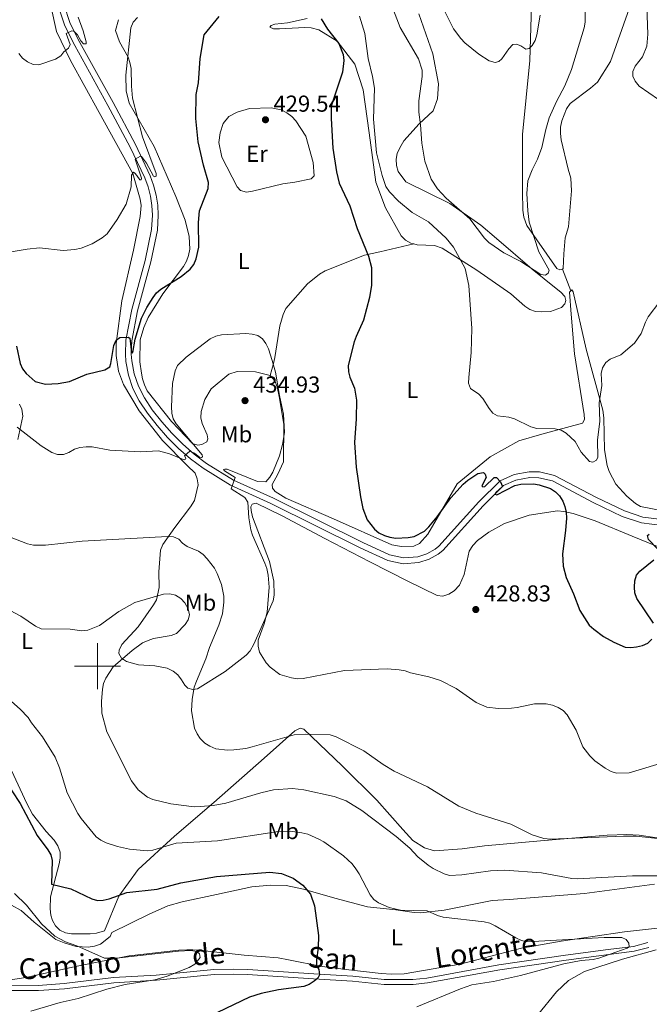
# Model space of a CAD drawing. Units: metres. Extents: x 586473 to 590965, y 707963 to 710990.
# Drawn here: x 588466 to 588739, y 709853 to 710281 of the extents above; entities that cross this region are included whole.
import ezdxf
from ezdxf.enums import TextEntityAlignment as Align

# ---------------------------------------------------------------- set-up
doc = ezdxf.new("R2010")
doc.units = ezdxf.units.M
doc.header["$MEASUREMENT"] = 0
doc.linetypes.add('DGN Style 3', pattern=[67.91834000000001, 48.51310000000001, -19.40524000000001])
for name, color, linetype, lineweight in [('Carátula', 7, 'Continuous', 0), ('Elementos auxiliares', 7, 'Continuous', 0), ('Entidades rústicas y varios', 7, 'Continuous', 0), ('Relieve y altimetría', 7, 'Continuous', 0), ('Textos de rotulación', 7, 'Continuous', 0), ('Viales y ferrocarril', 7, 'Continuous', 0)]:
    doc.layers.add(name, color=color, linetype=linetype, lineweight=lineweight)
doc.styles.add('Style-arial', font='arial.shx', dxfattribs={"bigfont": 'arialbig.shx'})
doc.styles.add('Style-Arial Narrow', font='txt')
doc.styles.add('Style-ariali', font='ariali.shx', dxfattribs={"bigfont": 'arialibig.shx'})

# ---------------------------------------------------------------- blocks, each defined once
blk = doc.blocks.new('5PATER_1')
at = {"layer": 'Relieve y altimetría', "linetype": 'Continuous', "lineweight": 0}
h = blk.add_hatch(color=250, dxfattribs=at)
edge = h.paths.add_edge_path()
edge.add_ellipse((0, 0), major_axis=(-1.095731442945028, -1.110710700472634), ratio=0.9994222409660315, start_angle=0, end_angle=360)

msp = doc.modelspace()

# ---------------------------------------------------------------- linework, layer by layer
at = {"layer": 'Carátula', "color": 7, "linetype": 'Continuous', "lineweight": 0}
for p, q in [((588500, 709990), (588500, 710010)), ((588490, 710000), (588510, 710000))]:
    msp.add_line(p, q, dxfattribs=at)
msp.add_3dface([(586510.5619999999, 707963.453), (590965.1910000001, 708020.5009999999), (590927.158, 710990.2690000001), (586472.53, 710933.2209999999)], dxfattribs=at)
at = {"layer": 'Elementos auxiliares', "color": 250, "linetype": 'Continuous', "lineweight": 0}
msp.add_3dface([(587379.1200000001, 708368.6400000001), (587350.0800000001, 710681.8800000001), (590771.45, 710725.71), (590801.6200000001, 708412.47)], dxfattribs=at)
at = {"layer": 'Entidades rústicas y varios', "color": 92, "linetype": 'Continuous', "lineweight": 0, "extrusion": (-0.01823517503753299, 0.04905386983555537, 0.9986296592058074), "elevation": 24517.33511032271, "flags": 128}
msp.add_lwpolyline([(-799261.5580419111, -459875.4434112995), (-799261.5580419113, -459885.513427238)], dxfattribs=at)
at = {"layer": 'Entidades rústicas y varios', "color": 92, "linetype": 'Continuous', "lineweight": 0}
for points in [[(588479.7890000001, 710286.73, 414.848), (588482.247, 710275.5819999999, 415.21), (588488.362, 710263.04, 416.416), (588500.6969999999, 710240.4280000001, 418.467), (588515.3470000001, 710213.923, 420.276), (588518.5760000001, 710202.869, 420.758), (588518.939, 710200.0959999999, 420.879), (588518.5700000001, 710195.3019999999, 421.12), (588515.6910000001, 710180.73, 422.568), (588510.565, 710158.7010000001, 423.774), (588508.1499999999, 710140.1229999999, 425.463), (588508.0989999999, 710134.871, 425.704), (588509.0800000001, 710128.173, 426.669), (588511.3559999999, 710122.3500000001, 427.634), (588518.067, 710110.8999999999, 428.961), (588525.666, 710101.398, 430.408), (588528.203, 710098.051, 430.649), (588538.916, 710087.22, 430.891), (588542.379, 710083.8910000001, 431.494), (588543.2779999999, 710081.361, 431.735), (588543.638, 710078.743, 432.217), (588542.149, 710071.996, 433.062), (588540.4269999999, 710069.26, 433.303), (588533.5, 710060.321, 434.75), (588528.3200000001, 710052.807, 435.474), (588527.2860000001, 710050.3940000001, 436.56), (588526.622, 710040.9610000001, 438.248), (588526.831, 710034.247, 439.575), (588525.547, 710028.895, 440.781), (588524.3559999999, 710026.632, 441.264), (588517.5930000001, 710017.1570000001, 441.626), (588510.564, 710009.452, 441.384), (588509.3759999999, 710007.0349999999, 441.384), (588509.2520000001, 710005.4880000001, 441.143), (588510.449, 710003.504, 440.661), (588512.6410000001, 710002.003, 440.54), (588517.763, 710000.6370000001, 439.696), (588524.8759999999, 710000.159, 438.248), (588530.2239999999, 709999.1059999999, 437.887), (588532.7960000001, 709997.9210000001, 437.645), (588534.834, 709996.3400000001, 437.283), (588536.4990000001, 709994.1329999999, 436.439), (588537.9340000001, 709991.845, 436.198), (588539.196, 709990.48, 436.077), (588541.369, 709989.905, 435.836), (588543.371, 709990.176, 435.353)], [(588688.287, 710286.94, 410.01), (588687.5989999999, 710262.9920000001, 410.734), (588684.3700000001, 710230.8859999999, 412.784), (588684.3940000001, 710206.101, 414.955), (588684.4739999999, 710198.0730000001, 415.317), (588684.996, 710195.0719999999, 415.196), (588686.304, 710191.3910000001, 415.076), (588699.256, 710172.729, 416.161), (588700.581, 710172.138, 416.282), (588701.811, 710172.3929999999, 416.282)], [(588701.811, 710172.3929999999, 416.282), (588702.0360000001, 710172.7069999999, 416.282), (588702.2960000001, 710179.1200000001, 416.282), (588702.854, 710186.0800000001, 416.644), (588704.307, 710190.7420000001, 417.126), (588705.699, 710206.3659999999, 419.418), (588705.358, 710211.9180000001, 419.418), (588704.2, 710215.8330000001, 419.418), (588701.1699999999, 710228.591, 418.091), (588700.8829999999, 710231.3640000001, 417.247), (588700.908, 710234.067, 417.247), (588701.395, 710236.7790000001, 417.247), (588703.531, 710241.994, 417.247), (588705.1070000001, 710244.342, 417.488), (588713.932, 710251.0009999999, 418.815), (588716.969, 710253.6089999999, 419.056), (588722.584, 710262.598, 419.659), (588730.852, 710285.8470000001, 419.659)], [(588517.331, 710281.693, 422.236), (588515.5179999999, 710279.6499999999, 422.116), (588514.486, 710277.158, 422.116), (588512.263, 710256.6540000001, 420.306), (588512.4739999999, 710249.8630000001, 420.427), (588513.814, 710244.5619999999, 420.548), (588524.5320000001, 710225.625, 422.116), (588534.067, 710204.038, 424.046), (588538.054, 710193.693, 424.649), (588539.814, 710186.6240000001, 424.649), (588539.9990000001, 710181.146, 424.649), (588539.514, 710178.3570000001, 424.649), (588538.5590000001, 710175.8670000001, 424.649), (588537.291, 710173.6030000001, 424.89), (588528.335, 710161.7690000001, 426.337), (588522.0519999999, 710151.453, 426.337), (588520.1300000001, 710147.092, 427.182), (588518.46, 710141.7309999999, 427.544), (588518.416, 710132.156, 427.906), (588519.054, 710127.227, 428.509), (588519.565, 710124.767, 428.509), (588520.389, 710122.158, 428.87), (588521.5970000001, 710119.6329999999, 428.87), (588532.05, 710106.327, 430.439), (588541.271, 710096.7790000001, 431.886), (588543.5260000001, 710095.9739999999, 432.007), (588545.297, 710096.2409999999, 432.61), (588547.5120000001, 710097.443, 432.73), (588547.95, 710098.764, 432.73), (588547.6059999999, 710100.533, 432.73), (588545.425, 710105.432, 432.368), (588544.913, 710107.892, 432.248), (588545.013, 710110.6740000001, 432.368), (588546.5320000001, 710115.8770000001, 432.368), (588549.3770000001, 710120.4110000001, 432.368), (588557.048, 710126.8929999999, 432.489), (588560.6540000001, 710128.0449999999, 432.489), (588568.5349999999, 710127.814, 432.368), (588574.9720000001, 710126.3189999999, 431.404)], [(588637.2010000001, 710183.3999999999, 424.484), (588635.9990000001, 710183.7280000001, 424.649), (588633.5789999999, 710185.0700000001, 424.769), (588631.689, 710186.963, 424.769), (588624.966, 710199.03, 423.201), (588620.733, 710210.1429999999, 422.357), (588617.9180000001, 710231.5519999999, 422.598), (588615.31, 710250.3400000001, 424.528), (588611.618, 710261.3859999999, 425.011), (588604.0090000001, 710271.429, 426.579), (588596.038, 710276.291, 428.75), (588592.7779999999, 710277.1529999999, 428.991), (588589.9169999999, 710277.328, 429.112), (588578.9639999999, 710276.804, 429.232), (588576.4169999999, 710276.754, 428.75), (588574.7790000001, 710277.571, 428.388), (588575.3829999999, 710278.2779999999, 428.388), (588576.9950000001, 710278.773, 428.267), (588582.3870000001, 710279.4199999999, 427.785), (588590.9979999999, 710281.287, 427.302)], [(588637.2010000001, 710183.3999999999, 424.484), (588638.638, 710183.0079999999, 424.287), (588646.287, 710182.7720000001, 422.598), (588649.476, 710181.5989999999, 422.116), (588664.6440000001, 710171.9369999999, 420.91), (588679.361, 710161.726, 419.945), (588685.413, 710156.2849999999, 419.703), (588687.6030000001, 710154.861, 419.342), (588690.0120000001, 710154.0590000001, 419.1), (588692.717, 710153.9580000001, 418.497), (588696.497, 710154.1100000001, 418.377), (588701.25, 710155.824, 417.773), (588702.686, 710157.3970000001, 417.412), (588703.1980000001, 710158.8740000001, 416.929), (588702.7790000001, 710160.564, 416.929), (588700.967, 710162.382, 416.809), (588698.9269999999, 710164.04, 416.929), (588688.571, 710172.4070000001, 416.205), (588673.0970000001, 710185.77, 415.12), (588666.267, 710191.503, 415.24), (588652.801, 710200.967, 415.844), (588633.7779999999, 710210.3219999999, 418.497), (588630.4469999999, 710214.8119999999, 418.738), (588629.7760000001, 710217.5009999999, 418.618), (588629.646, 710220.2010000001, 418.618), (588630.06, 710222.6799999999, 418.497), (588631.1710000001, 710225.095, 418.377), (588632.9639999999, 710228.142, 418.015), (588639.6140000001, 710235.53, 416.205), (588645.679, 710241.209, 414.517), (588647.585, 710246.342, 413.914), (588647.9210000001, 710252.834, 413.672), (588645.425, 710265.9110000001, 412.828), (588639.446, 710283.321, 412.828)], [(588567.2609999999, 710206.27, 427.982), (588564.645, 710205.8319999999, 427.5), (588562.081, 710206.631, 427.138), (588560.6610000001, 710208.148, 427.017), (588554, 710220.9880000001, 426.414), (588552.717, 710227.371, 426.535), (588553.2520000001, 710231.551, 427.379), (588554.4820000001, 710235.7450000001, 427.862), (588557.0490000001, 710238.729, 428.826), (588560.642, 710240.5760000001, 429.188), (588565.9369999999, 710242.2239999999, 429.188), (588575.351, 710242.486, 429.55), (588579.693, 710241.568, 429.43), (588582.112, 710240.3030000001, 429.309), (588584.3060000001, 710238.6470000001, 429.068), (588586.04, 710236.828, 428.947), (588590.4169999999, 710230.1969999999, 428.223), (588593.578, 710218.6780000001, 428.223), (588594, 710212.895, 428.585), (588592.713, 710211.6340000001, 429.068), (588585.5590000001, 710210.2579999999, 429.55), (588580.479, 710209.4639999999, 429.55), (588567.2609999999, 710206.27, 427.982)], [(588574.9720000001, 710126.3189999999, 431.445), (588576.3770000001, 710131.4340000001, 431.083), (588576.943, 710134.0700000001, 430.48), (588579.142, 710147.8570000001, 429.756), (588580.513, 710152.7479999999, 429.394), (588581.6969999999, 710155.3970000001, 429.032), (588591.138, 710166.0830000001, 428.912), (588596.3829999999, 710170.2779999999, 428.67), (588598.7479999999, 710171.7139999999, 428.429), (588615.9110000001, 710178.46, 426.379), (588622.4439999999, 710179.9780000001, 426.017), (588637.2010000001, 710183.3999999999, 424.484)], [(588574.9720000001, 710126.3189999999, 431.404), (588576.9510000001, 710123.8870000001, 430.921), (588577.9269999999, 710121.358, 430.8), (588579.027, 710116.4380000001, 430.8), (588580.797, 710104.969, 430.8), (588580.652, 710088.7509999999, 430.077), (588578.287, 710083.3770000001, 430.077), (588575.7490000001, 710078.926, 430.077), (588575.936, 710077.3090000001, 430.077), (588577.044, 710075.9410000001, 430.077), (588581.7339999999, 710073.0220000001, 429.835), (588602.449, 710064.0090000001, 427.906), (588627.686, 710052.7690000001, 426.096), (588631.9480000001, 710052.003, 425.855), (588637.273, 710052.108, 425.493), (588639.7220000001, 710053.237, 425.252), (588643.27, 710057.3219999999, 424.769), (588656.119, 710079.271, 424.287), (588670.3289999999, 710090.8999999999, 422.478), (588682.7760000001, 710097.939, 421.995), (588692.834, 710100.8389999999, 421.392), (588710.4240000001, 710105.5090000001, 419.342), (588711.2409999999, 710107.146, 419.221), (588711.1200000001, 710109.3829999999, 419.1), (588706.973, 710135.7080000001, 418.135), (588705.5560000001, 710152.821, 417.653), (588704.8260000001, 710162.4580000001, 416.809), (588705.315, 710162.967, 416.809)], [(588746.693, 710067.23, 425.131), (588735.533, 710069.327, 424.89), (588733.422, 710070.675, 424.287), (588729.652, 710073.9210000001, 423.563), (588724.9199999999, 710079.0009999999, 422.96), (588722.0320000001, 710084.504, 422.357), (588721.1300000001, 710087.189, 422.116), (588719.993, 710093.9610000001, 421.513), (588719.7180000001, 710107.9310000001, 420.91), (588719.192, 710111.163, 420.91), (588711.952, 710137.736, 418.497), (588706.4439999999, 710162.6440000001, 416.809), (588705.7339999999, 710163.402, 416.809), (588705.315, 710162.967, 416.809)], [(588465.467, 710098.493, 432.786), (588467.656, 710108.5970000001, 429.626), (588467.2420000001, 710111.591, 429.163), (588466.159, 710113.8670000001, 428.855)], [(588543.371, 709990.176, 435.353), (588555.345, 709997.747, 433.303), (588564.4709999999, 710004.798, 431.373), (588566.21, 710006.685, 431.132), (588567.851, 710009.6510000001, 431.132), (588576.2849999999, 710028.348, 430.167), (588576.6980000001, 710030.9040000001, 430.046), (588576.5800000001, 710036.9240000001, 430.046), (588574.635, 710045.533, 430.408), (588567.3060000001, 710064.8459999999, 430.287), (588566.7110000001, 710067.6140000001, 430.287), (588566.5249999999, 710069.2320000001, 430.287), (588567.121, 710070.325, 430.287), (588568.8870000001, 710070.8230000001, 430.408), (588580.1910000001, 710065.331, 429.805), (588598.6070000001, 710055.4240000001, 427.875), (588618.186, 710045.308, 427.031), (588634.6410000001, 710036.9839999999, 427.151), (588647.351, 710030.6710000001, 429.443), (588649.902, 710030.4890000001, 429.684), (588652.436, 710031.2339999999, 429.684), (588654.8, 710032.7479999999, 429.684), (588657.068, 710035.186, 429.805), (588659.138, 710039.8589999999, 429.805), (588661.2550000001, 710050.0150000001, 429.443), (588662.906, 710052.4410000001, 429.202), (588664.871, 710054.565, 429.081), (588669.818, 710058.2139999999, 428.961), (588676.6159999999, 710061.976, 428.84), (588687.2779999999, 710065.5830000001, 427.996), (588699.5930000001, 710067.524, 426.307), (588702.3019999999, 710067.1910000001, 425.825), (588706.335, 710066.2660000001, 425.583), (588715.97, 710063.213, 424.86), (588731.9310000001, 710056.423, 425.221), (588749.9880000001, 710049.1340000001, 427.031)], [(588742.6880000001, 709925.53, 435.836), (588734.9439999999, 709926.6910000001, 435.836), (588729.611, 709926.9720000001, 435.836), (588721.1240000001, 709926.6510000001, 435.715), (588692.142, 709924.1510000001, 436.801), (588667.939, 709922.054, 438.369), (588658.158, 709920.78, 438.61), (588646.209, 709919.851, 439.334), (588641.9369999999, 709921.156, 439.455), (588636.7790000001, 709924.298, 439.455), (588632.4380000001, 709929.077, 439.455), (588621.2220000001, 709941.905, 438.61), (588606.264, 709956.5900000001, 438.007), (588589.578, 709972.7080000001, 435.595), (588587.872, 709973.061, 435.474), (588585.578, 709971.935, 435.233), (588572.2990000001, 709960.092, 436.801), (588550.44, 709940.8999999999, 440.42), (588533.3559999999, 709926.203, 443.556), (588517.6570000001, 709911.7650000001, 447.174), (588509.237, 709900.172, 449.828), (588503.048, 709885.0719999999, 454.17), (588499.5630000001, 709884.108, 453.908), (588496.872, 709883.8589999999, 453.908), (588488.7749999999, 709883.8049999999, 453.831)], [(588488.7749999999, 709883.8049999999, 453.831), (588486.1370000001, 709884.2520000001, 453.831), (588483.7050000001, 709885.3999999999, 453.831), (588481.788, 709887.2609999999, 453.754), (588480.4739999999, 709889.5290000001, 453.445), (588479.771, 709891.9720000001, 453.291), (588479.442, 709894.737, 452.983), (588479.568, 709899.9099999999, 452.135), (588483.385, 709914.1599999999, 450.208), (588483.834, 709916.7209999999, 449.976), (588483.8189999999, 709919.3430000001, 449.591), (588482.8740000001, 709922.0860000001, 449.591), (588481.2490000001, 709924.4199999999, 449.591), (588477.798, 709928.2320000001, 450.131), (588471.7450000001, 709935.8090000001, 450.131), (588469.345, 709940.4299999999, 450.054), (588455.915, 709969.112, 448.897)], [(588741.652, 709905.3130000001, 442.262), (588711.2309999999, 709901.395, 442.986), (588678.6229999999, 709898.746, 444.554), (588671.2960000001, 709898.2930000001, 444.675), (588650.3770000001, 709894.0989999999, 445.278), (588640.2080000001, 709892.973, 445.399), (588637.426, 709893.0719999999, 445.64), (588629.3729999999, 709894.227, 445.881), (588617.149, 709895.531, 447.449), (588603.023, 709899.2679999999, 449.017), (588589.4340000001, 709903.1699999999, 450.947), (588581.835, 709904.797, 451.309), (588575.037, 709904.9720000001, 451.671), (588567.021, 709904.274, 451.791), (588551.646, 709900.8829999999, 452.998), (588536.73, 709897.656, 453.118), (588530.5090000001, 709895.99, 453.36), (588522.3970000001, 709892.2790000001, 454.807), (588506.229, 709884.341, 455.379)], [(588506.229, 709884.341, 455.379), (588505.5519999999, 709882.7, 455.527), (588501.2720000001, 709879.3859999999, 456.375), (588498.6799999999, 709878.524, 456.529), (588495.997, 709878.0430000001, 456.914), (588490.7420000001, 709878.321, 456.991), (588485.521, 709879.834, 456.991), (588481.9950000001, 709881.406, 456.991), (588472.476, 709888.861, 457.223), (588466.896, 709893.986, 457.762), (588454.2320000001, 709900.9439999999, 459.612)], [(588458.4909999999, 709863.2990000001, 459.535), (588468.9269999999, 709864.824, 458.687), (588491.1980000001, 709869.7749999999, 456.76), (588513.719, 709874.1950000001, 456.375), (588535.287, 709876.781, 455.531), (588538.8360000001, 709876.9280000001, 455.41), (588541.385, 709876.9010000001, 454.686), (588543.936, 709876.719, 454.324), (588563.5900000001, 709874.557, 453.842), (588578.3589999999, 709873.4580000001, 452.515), (588582.855, 709872.5430000001, 452.515), (588597.4280000001, 709869.663, 450.706), (588609.115, 709868.1939999999, 449.5), (588623.0460000001, 709866.538, 448.897), (588627.53, 709866.24, 448.776), (588633.0860000001, 709866.426, 448.655), (588657.325, 709870.6089999999, 447.449), (588683.9809999999, 709877.541, 446.484), (588701.138, 709880.658, 445.76), (588728.6229999999, 709884.673, 444.916), (588745.494, 709886.6259999999, 443.227)], [(588742.436, 709876.8300000001, 444.312), (588727.7679999999, 709872.835, 444.312), (588711.274, 709867.415, 444.071), (588704.3999999999, 709863.574, 443.589), (588699.169, 709858.6840000001, 442.985), (588690.8759999999, 709848.483, 441.297)]]:
    msp.add_polyline3d(points, dxfattribs=at)
at = {"layer": 'Relieve y altimetría', "color": 30, "linetype": 'Continuous', "lineweight": 0, "flags": 128}
for points, elevation in [([(588743.416, 710246.152), (588734.9380000001, 710251.939), (588733.273, 710254.0220000001), (588732.203, 710256.284), (588732.2960000001, 710258.3019999999), (588733.2860000001, 710260.5970000001), (588736.4439999999, 710264.592), (588738.3189999999, 710269.2309999999), (588738.757, 710274.422), (588738.4510000001, 710282.422), (588738.5760000001, 710290.163), (588736.7919999999, 710297.5460000001), (588735.6640000001, 710299.781), (588734.003, 710301.78), (588732.818, 710304.0260000001), (588732.436, 710306.4990000001), (588732.717, 710309.257), (588734.1229999999, 710314.125), (588747.696, 710336.6950000001)], 420), ([(588623.7409999999, 710297.04), (588631.2720000001, 710277.328), (588639.209, 710263.7820000001), (588640.8770000001, 710258.767), (588640.8940000001, 710256.085), (588639.4240000001, 710245.5700000001), (588639.476, 710240.571), (588640.1880000001, 710235.0519999999), (588640.669, 710227.173), (588641.9780000001, 710219.29), (588644.7010000001, 710211.48), (588647.574, 710207.3400000001), (588651.281, 710203.31), (588661.514, 710194.246), (588667.946, 710185.9169999999), (588669.744, 710184.034), (588676.3189999999, 710179.544), (588683.649, 710175.8200000001), (588692.3189999999, 710170.085), (588694.3260000001, 710169.8759999999), (588695.4909999999, 710170.6170000001), (588695.898, 710172.0050000001), (588691.4310000001, 710180.0109999999), (588687.2479999999, 710192.7779999999), (588686.656, 710197.7490000001), (588686.3400000001, 710205.331), (588686.6939999999, 710210.7339999999), (588688.5149999999, 710215.6000000001), (588690.953, 710220.19), (588692.783, 710225.2150000001), (588694.446, 710233.0190000001), (588695.943, 710238.118), (588699.186, 710245.202), (588702.7620000001, 710252.0360000001), (588705.656, 710259.1300000001), (588711.1440000001, 710277.158), (588711.534, 710279.746), (588711.6030000001, 710284.929)], 415), ([(588649.75, 710286.3640000001), (588654.524, 710276.827), (588657.6969999999, 710272.565), (588659.429, 710270.7620000001), (588665.513, 710265.7239999999), (588669.9839999999, 710262.8999999999), (588672.49, 710262.1170000001), (588674.1170000001, 710262.531), (588675.3700000001, 710263.7509999999), (588678.4240000001, 710268.1159999999), (588680.1769999999, 710269.9750000001), (588681.774, 710270.1510000001), (588683.692, 710269.462), (588685.8999999999, 710267.9920000001), (588687.3230000001, 710268.2990000001), (588688.5760000001, 710269.5190000001), (588689.8640000001, 710271.6610000001), (588690.652, 710274.148), (588692.1070000001, 710282.7320000001)], 410), ([(588465.855, 710265.9990000001), (588467.5430000001, 710264.0150000001), (588469.6470000001, 710262.3859999999), (588472.0460000001, 710261.288), (588474.523, 710261.1710000001), (588481.8300000001, 710263.6640000001), (588484.041, 710264.986), (588485.362, 710266.824), (588487.361, 710268.3200000001), (588488.111, 710270.0020000001), (588486.406, 710274.7069999999), (588488.8589999999, 710275.8430000001), (588489.8, 710275.7390000001), (588491.334, 710274.1070000001), (588492.754, 710271.604), (588493.9169999999, 710270.3260000001), (588495.0800000001, 710270.243), (588495.095, 710271.0819999999), (588493.7919999999, 710275.908), (588491.5800000001, 710281.7990000001)], 415), ([(588613.746, 710282.3060000001), (588616.0109999999, 710274.74), (588617.506, 710263.878), (588619.3640000001, 710256.121), (588620.1570000001, 710251.0530000001), (588619.8189999999, 710237.6159999999), (588621.048, 710223.0009999999), (588623.459, 710213.0660000001), (588625.1089999999, 710208.2749999999), (588626.716, 710205.99), (588630.533, 710201.99), (588636.565, 710196.9650000001), (588643.5549999999, 710192.9199999999), (588651.3260000001, 710185.885), (588654.4450000001, 710181.9180000001), (588659.449, 710172.7660000001), (588661.057, 710165.2760000001), (588662.396, 710146.6880000001), (588662.193, 710136.2110000001), (588661.058, 710125.4280000001), (588661.027, 710122.9140000001), (588661.8659999999, 710120.595), (588665.423, 710118.087), (588667.1840000001, 710116.3119999999), (588669.916, 710111.8559999999), (588671.5179999999, 710109.9369999999), (588673.5989999999, 710108.754), (588678.5050000001, 710108.165), (588680.9920000001, 710107.422), (588687.986, 710103.949), (588690.5549999999, 710103.2010000001), (588698.5490000001, 710103.031), (588701.146, 710102.473), (588703.328, 710101.254), (588707.2320000001, 710097.5490000001), (588709.8640000001, 710093.014), (588713.4240000001, 710088.8859999999), (588714.8729999999, 710088.6780000001), (588716.442, 710089.4240000001), (588717.006, 710090.75), (588716.9210000001, 710098.1869999999), (588717.962, 710106.365), (588717.6429999999, 710114.3360000001), (588718.8600000001, 710121.908), (588718.5689999999, 710127.06), (588719.1030000001, 710129.5419999999), (588720.4890000001, 710131.8570000001), (588722.371, 710133.3589999999), (588727.0190000001, 710135.2760000001), (588733.0349999999, 710140.301), (588735.896, 710144.513), (588737.7050000001, 710149.48), (588738.9650000001, 710151.7620000001), (588743.94, 710158.342)], 420), ([(588459.135, 710179.338), (588469.5349999999, 710181.0889999999), (588474.7990000001, 710181.652), (588485.0460000001, 710180.547), (588490.25, 710180.898), (588492.861, 710181.4720000001), (588497.666, 710183.4369999999), (588502.074, 710186.068), (588504.1570000001, 710187.7609999999), (588508.574, 710193.9780000001), (588512.479, 710200.648), (588514.598, 710208.199), (588514.7660000001, 710213.3119999999), (588515.645, 710214.4720000001), (588516.1780000001, 710214.135), (588517.0079999999, 710213.142), (588518.3200000001, 710211.1529999999), (588518.9140000001, 710211.28), (588519.1170000001, 710211.9880000001), (588516.288, 710220.172), (588518.602, 710221.5619999999), (588519.149, 710221.344), (588521.341, 710218.477), (588524.288, 710212.743), (588524.943, 710212.4680000001), (588525.5009999999, 710212.774), (588525.4140000001, 710213.9850000001), (588519.577, 710229.8640000001), (588515.166, 710246.631), (588514.699, 710251.9140000001), (588514.6070000001, 710259.6200000001), (588514.102, 710262.175), (588513.25, 710264.5249999999), (588509.487, 710271.2069999999), (588507.8600000001, 710276.0549999999), (588509.1470000001, 710280.7550000001)], 420), ([(588465.217, 710103.808), (588475.6089999999, 710095.74), (588480.2520000001, 710092.852), (588482.6969999999, 710091.966), (588485.283, 710091.9099999999), (588487.5460000001, 710092.746), (588489.9979999999, 710094.29), (588492.385, 710095.0320000001), (588495.0860000001, 710095.3060000001), (588497.6880000001, 710095.209), (588505.3360000001, 710093.764), (588518.6130000001, 710093.158), (588526.423, 710093.4820000001), (588531.271, 710092.227), (588537.6229999999, 710089.7), (588538.173, 710089.8800000001), (588538.3870000001, 710090.351), (588537.7930000001, 710091.3700000001), (588540.0789999999, 710093.45), (588542.1669999999, 710092.497), (588544.3230000001, 710090.798), (588545.199, 710090.6699999999), (588545.521, 710090.95), (588545.439, 710091.77), (588534.101, 710105.236), (588532.791, 710107.49), (588532.2409999999, 710109.929), (588532.081, 710112.5930000001), (588532.5090000001, 710122.75), (588533.7579999999, 710128.327), (588534.6969999999, 710130.6440000001), (588538.5, 710134.1570000001), (588548.9510000001, 710142.149), (588551.3999999999, 710143.344), (588553.848, 710143.8600000001), (588564.429, 710144.4539999999), (588567.1340000001, 710144.237), (588569.564, 710143.6540000001), (588571.6329999999, 710142.1799999999), (588573.0989999999, 710140.155), (588574.2309999999, 710137.824), (588575.817, 710132.8200000001), (588577.1810000001, 710127.7479999999), (588578.899, 710117.548), (588580.7139999999, 710109.406), (588581.0760000001, 710101.5260000001), (588580.318, 710096.3319999999), (588578.9820000001, 710091.3670000001), (588576.1270000001, 710084.344), (588574.7720000001, 710082.058), (588573.0930000001, 710080.1329999999), (588569.3700000001, 710080.2949999999), (588556.3090000001, 710085.598), (588555.2339999999, 710085.588), (588554.7380000001, 710085.452), (588555.0889999999, 710084.855), (588559.6699999999, 710081.9639999999), (588558.0360000001, 710077.0109999999), (588563.9210000001, 710073.2220000001), (588565.3049999999, 710071.1810000001), (588565.726, 710064.456), (588566.5959999999, 710059.3060000001), (588567.291, 710056.9029999999), (588572.6510000001, 710044.787), (588573.405, 710042.4029999999), (588574.0120000001, 710039.506), (588574.439, 710034.2990000001), (588573.568, 710023.476), (588572.3859999999, 710018.4269999999), (588569.7080000001, 710011.274), (588569.6799999999, 710008.7579999999), (588570.3400000001, 710006.102), (588573.212, 710001.49), (588574.881, 709999.6159999999), (588579.1100000001, 709996.4850000001), (588584.1570000001, 709994.916), (588586.635, 709994.5830000001), (588589.2, 709994.6510000001), (588607.192, 709998.119), (588625.6270000001, 709998.878), (588630.8260000001, 709998.4890000001), (588633.4180000001, 709998.0290000001), (588635.7479999999, 709997.121), (588643.7069999999, 709995.473), (588648.756, 709993.862), (588655.672, 709990.3319999999), (588664.263, 709984.23), (588668.9340000001, 709982.1810000001), (588673.967, 709981.6070000001), (588679.557, 709981.834), (588682.1159999999, 709982.0279999999), (588689.6440000001, 709983.7080000001), (588694.6640000001, 709983.6470000001), (588697.3970000001, 709983.0519999999), (588699.861, 709982.0549999999)], 430), ([(588462.594, 710055.9010000001), (588469.6969999999, 710053.118), (588472.28, 710052.604), (588477.4780000001, 710052.574), (588493.3219999999, 710054.314), (588530.3630000001, 710056.3289999999), (588532.983, 710056.149), (588535.2390000001, 710055.1140000001), (588536.8430000001, 710053.433), (588538.872, 710051.973)], 435), ([(588538.872, 710051.973), (588543.771, 710049.9450000001), (588545.818, 710048.5109999999), (588547.6440000001, 710046.682), (588550.78, 710042.6429999999), (588551.9210000001, 710040.2890000001), (588553.79, 710035.4920000001), (588554.7919999999, 710030.4639999999), (588554.8430000001, 710027.8759999999), (588554.2139999999, 710022.7390000001), (588552.679, 710017.8470000001), (588548.5930000001, 710008.1440000001), (588547.0819999999, 710003.2069999999), (588542.9169999999, 709993.567), (588541.9839999999, 709990.923), (588541.111, 709985.631), (588540.757, 709980.5730000001), (588542.121, 709973.06), (588543.199, 709970.7080000001), (588544.621, 709968.598), (588546.5760000001, 709966.602), (588548.683, 709965.2590000001), (588551.3559999999, 709964.21), (588556.442, 709963.5560000001), (588559.121, 709963.679), (588564.324, 709964.307), (588567.108, 709964.983), (588585.342, 709970.1799999999), (588590.327, 709970.494), (588601.021, 709970.1910000001), (588603.5090000001, 709969.2930000001), (588615.5, 709963.3289999999), (588623.96, 709957.3119999999), (588628.656, 709954.4979999999), (588643.111, 709947.696), (588656.717, 709939.2420000001), (588664.1089999999, 709936.2390000001), (588679.324, 709931.408), (588688.632, 709926.837), (588693.5959999999, 709925.2139999999), (588696.54, 709924.861), (588728.2779999999, 709926.2679999999), (588733.754, 709926.2139999999), (588749.601, 709924.487)], 435), ([(588475.568, 710016.297), (588488.19, 710016.0900000001), (588493.274, 710015.3870000001), (588495.7620000001, 710015.618), (588500.8430000001, 710017.6680000001), (588509.209, 710023.7220000001), (588516.138, 710027.6710000001), (588528.6440000001, 710031.3659999999), (588531.4639999999, 710031.378), (588533.916, 710030.9070000001), (588536.112, 710029.398), (588537.842, 710027.598), (588539.358, 710024.977), (588539.889, 710022.378), (588539.395, 710020.19), (588538.007, 710018.1070000001), (588534.3, 710014.1610000001), (588532.033, 710013.408), (588524.3630000001, 710012.071), (588522.01, 710011.227), (588519.602, 710010.104), (588515.0830000001, 710006.8019999999), (588506.8530000001, 709999.7820000001), (588503.6440000001, 709994.8500000001), (588502.6599999999, 709992.551), (588502.2280000001, 709990.0619999999), (588501.7380000001, 709984.676), (588501.943, 709979.672), (588504.01, 709971.4839999999), (588514.7509999999, 709950.307), (588517.723, 709946.281), (588521.689, 709943.176), (588523.9720000001, 709942.1540000001), (588531.8289999999, 709940.2350000001), (588542.0160000001, 709938.933), (588544.54, 709939.031), (588550.135, 709939.5660000001), (588555.646, 709940.5719999999), (588570.908, 709945.068), (588576.325, 709946.2849999999), (588584.5449999999, 709946.923), (588589.578, 709946.3859999999), (588602.632, 709943.379), (588607.875, 709941.4979999999), (588614.7209999999, 709937.406), (588629.5989999999, 709926.0530000001), (588635.5109999999, 709921.064), (588639.0260000001, 709917.246), (588643.5390000001, 709913.6359999999), (588645.598, 709912.2180000001), (588650.3840000001, 709909.8230000001), (588652.7749999999, 709909.0900000001), (588658.085, 709909.388), (588670.462, 709911.1429999999), (588676.5970000001, 709911.422), (588692.656, 709910.236), (588705.783, 709907.8870000001), (588708.2779999999, 709907.73), (588732.1599999999, 709908.9909999999), (588746.402, 709908.959)], 440), ([(588462.172, 710024.1570000001), (588466.7890000001, 710021.8130000001), (588473.1089999999, 710017.409), (588475.568, 710016.297)], 440), ([(588462.659, 709984.6410000001), (588466.5050000001, 709981.3659999999), (588469.8940000001, 709977.679), (588471.327, 709975.423), (588476.219, 709969.4210000001), (588481.622, 709960.5519999999), (588483.568, 709955.8910000001), (588486.784, 709945.0120000001), (588491.4950000001, 709936.05), (588492.9010000001, 709933.939), (588499.469, 709925.9569999999), (588501.4890000001, 709924.4850000001), (588503.797, 709923.3870000001), (588508.7150000001, 709921.7239999999), (588513.8899999999, 709920.544), (588521.5320000001, 709919.8770000001), (588524.038, 709920.166), (588534.111, 709923.1910000001), (588552.1229999999, 709924.179), (588578.587, 709928.2209999999), (588583.629, 709928.321), (588588.7220000001, 709927.689), (588591.331, 709927.1529999999), (588595.9739999999, 709924.9780000001), (588598.256, 709923.7069999999), (588606.77, 709917.7479999999), (588610.4650000001, 709914.1880000001), (588612.041, 709912.0150000001), (588613.4780000001, 709909.9070000001), (588618.257, 709900.7620000001), (588619.888, 709898.7679999999), (588621.9310000001, 709897.2180000001), (588626.5959999999, 709895.1780000001), (588631.477, 709894.0619999999), (588643.098, 709893.737), (588647.5390000001, 709891.706), (588649.96, 709891.084), (588667.8160000001, 709889.0430000001), (588670.237, 709888.4210000001)], 445), ([(588699.861, 709982.0549999999), (588701.983, 709980.7350000001), (588703.7550000001, 709978.8800000001), (588707.6529999999, 709972.27), (588710.537, 709964.969), (588713.648, 709961.0549999999), (588715.716, 709958.9809999999), (588720.274, 709955.6980000001), (588722.827, 709954.301), (588725.2220000001, 709953.584), (588730.6000000001, 709953.7820000001), (588748.4950000001, 709959.0700000001)], 430), ([(588463.9850000001, 709901.318), (588469.2390000001, 709896.247), (588475.7420000001, 709888.1240000001), (588481.4880000001, 709882.7690000001), (588486.0700000001, 709880.327), (588491.0460000001, 709878.6359999999), (588503.007, 709873.2849999999), (588508.2590000001, 709873.3), (588535.173, 709876.2209999999), (588540.547, 709876.524), (588543.094, 709876.118), (588544.2620000001, 709875.0719999999), (588544.5900000001, 709873.51), (588542.213, 709870.635), (588539.801, 709869.2280000001), (588530.169, 709865.3999999999), (588524.929, 709863.8119999999), (588512.0560000001, 709861.788), (588504.0719999999, 709859.737), (588491.588, 709855.7609999999), (588483.7609999999, 709853.977), (588471.0830000001, 709850.236)], 455), ([(588670.237, 709888.4210000001), (588672.5249999999, 709887.294), (588681.506, 709882.031), (588683.8910000001, 709880.925), (588686.325, 709880.348), (588719.852, 709882.203), (588727.5490000001, 709882.2339999999), (588729.3829999999, 709881.3060000001), (588730.527, 709879.75), (588730.6399999999, 709878.135), (588729.8030000001, 709877.557), (588717.5460000001, 709873.2110000001), (588715.105, 709872.6669999999), (588709.8060000001, 709872.1769999999), (588702.3559999999, 709870.767), (588683.5190000001, 709865.7069999999), (588671.8030000001, 709863.1740000001), (588662.3600000001, 709861.6059999999), (588657.56, 709859.9240000001), (588638.554, 709852.1030000001)], 445)]:
    msp.add_lwpolyline(points, dxfattribs=dict(at, elevation=elevation))
at = {"layer": 'Relieve y altimetría', "color": 30, "linetype": 'Continuous', "lineweight": 30, "flags": 128}
for points, elevation in [([(588542.7509999999, 710248.3319999999), (588543.898, 710253.3559999999), (588544.494, 710263.8740000001), (588546.3389999999, 710274.186), (588552.7660000001, 710282.065)], 425), ([(588597.068, 710281.1400000001), (588599.8389999999, 710276.6240000001), (588604.713, 710270.392), (588606.6089999999, 710265.659), (588606.9310000001, 710263.05), (588606.321, 710258.024), (588601.351, 710243.189), (588601.3430000001, 710237.9110000001), (588602.1799999999, 710225.0220000001), (588603.7350000001, 710214.7520000001), (588604.912, 710209.7), (588609.423, 710199.8800000001), (588612.635, 710190.1100000001), (588617.5760000001, 710178.1340000001), (588618.9199999999, 710173.2010000001), (588618.9040000001, 710165.5449999999), (588618.0079999999, 710160.101), (588615.435, 710150.3289999999), (588612.2, 710143.203), (588611.413, 710140.8289999999), (588608.81, 710130.5279999999), (588608.855, 710127.8910000001), (588609.506, 710125.477), (588611.5800000001, 710120.6799999999), (588612.321, 710115.52), (588612.1810000001, 710107.487), (588611.477, 710097.182), (588612.179, 710086.4720000001), (588614.131, 710073.5), (588615.169, 710068.524), (588616.932, 710063.615), (588620.1969999999, 710059.5959999999), (588622.047, 710057.913), (588624.4650000001, 710056.8300000001), (588626.8940000001, 710055.9850000001), (588629.369, 710055.6200000001), (588634.8300000001, 710055.869), (588637.4310000001, 710056.3729999999), (588641.889, 710058.716), (588643.7450000001, 710060.581), (588647.3489999999, 710064.8570000001), (588653.301, 710073.1599999999), (588658.6810000001, 710079.0079999999), (588660.689, 710080.7820000001), (588664.97, 710083.7550000001), (588667.4199999999, 710084.1950000001), (588668.223, 710083.467), (588668.5930000001, 710081.8929999999), (588666.815, 710078.274), (588667.2250000001, 710077.875), (588668.0519999999, 710078.111), (588672.065, 710081.9010000001), (588673.0989999999, 710081.973), (588674.9140000001, 710080.061), (588675.6799999999, 710078.0079999999), (588672.7890000001, 710075.4380000001), (588672.477, 710074.696), (588673.203, 710074.4099999999), (588681.138, 710078.446), (588683.7010000001, 710079.0050000001), (588689.1240000001, 710079.1969999999), (588691.6399999999, 710078.848), (588696.608, 710077.185), (588698.7139999999, 710075.7930000001), (588700.4040000001, 710073.952), (588701.8899999999, 710071.648), (588702.7860000001, 710069.304), (588703.3189999999, 710066.861), (588703.4169999999, 710064.2749999999), (588703.04, 710058.9280000001), (588701.7250000001, 710048.7890000001), (588702.0460000001, 710043.4950000001), (588703.2949999999, 710038.571), (588706.533, 710031.3840000001), (588709.27, 710024.2010000001), (588713.297, 710017.8160000001), (588715.2949999999, 710016.04), (588719.565, 710012.946), (588724.0090000001, 710010.3999999999), (588728.8670000001, 710008.29)], 425), ([(588464.898, 710138.996), (588466.4709999999, 710131.4650000001), (588467.5279999999, 710129.1840000001), (588469.0109999999, 710127.1140000001), (588472.959, 710123.628), (588477.5050000001, 710122.5290000001), (588482.913, 710122.7860000001), (588487.8500000001, 710123.659), (588495.3970000001, 710126.774), (588503.1939999999, 710128.648), (588505.318, 710130.0360000001), (588505.821, 710131.47), (588507.0460000001, 710139.2790000001), (588508.162, 710141.5819999999), (588509.7220000001, 710142.8160000001), (588513.2609999999, 710142.9099999999), (588514.0430000001, 710142.399), (588514.7579999999, 710136.304), (588514.9820000001, 710136.0220000001), (588515.3630000001, 710136.2220000001), (588516.3910000001, 710142.0519999999), (588519.0530000001, 710151.175), (588521.3670000001, 710155.7990000001), (588524.142, 710160.064), (588525.592, 710162.104), (588527.4709999999, 710163.7520000001), (588536.371, 710169.2749999999), (588540.2280000001, 710172.473), (588541.7450000001, 710174.4950000001), (588542.882, 710176.909), (588544.023, 710182.003), (588543.848, 710192.621), (588544.2320000001, 710197.719), (588548.041, 710207.4380000001), (588548.21, 710210.0279999999), (588545.9569999999, 710217.5320000001), (588543.6769999999, 710227.6440000001), (588542.743, 710237.878), (588542.7509999999, 710248.3319999999)], 425), ([(588742.8489999999, 710051.1510000001), (588739.0419999999, 710055.0700000001), (588738.6200000001, 710056.837), (588739.405, 710057.3640000001)], 425), ([(588741.263, 710018.6669999999), (588734.006, 710029.483), (588733.1340000001, 710031.8260000001), (588732.9110000001, 710034.402), (588733.102, 710037.1329999999), (588733.8759999999, 710039.5860000001), (588735.314, 710041.3030000001), (588741.3049999999, 710046.1610000001)], 425), ([(588728.8670000001, 710008.29), (588731.3589999999, 710008.088), (588733.8940000001, 710008.4310000001), (588736.4820000001, 710009.038), (588738.764, 710010.0530000001), (588740.55, 710011.791)], 425), ([(588459.3049999999, 709951.3840000001), (588466.4029999999, 709940.3929999999), (588473.862, 709926.571), (588478.523, 709920.3189999999), (588479.763, 709918.1510000001), (588480.389, 709915.6159999999), (588480.02, 709905.355), (588488.469, 709903.3230000001), (588497.5830000001, 709898.939), (588500.023, 709898.288), (588502.5190000001, 709898.435), (588505.0549999999, 709899.0490000001), (588512.787, 709901.7679999999), (588525.932, 709903.264), (588536.162, 709905.9410000001), (588551.6329999999, 709908.7749999999), (588574.7930000001, 709910.574), (588579.8659999999, 709910.0090000001), (588584.915, 709908.01), (588589.061, 709904.875), (588592.405, 709900.9639999999), (588594.115, 709896.004), (588595.8630000001, 709883.101), (588595.7760000001, 709877.669), (588595.0360000001, 709872.5220000001), (588595.081, 709870.0220000001), (588595.993, 709868.3389999999), (588596.3060000001, 709865.9380000001), (588595.6159999999, 709864.6200000001), (588593.963, 709863.297), (588591.845, 709861.784), (588589.477, 709860.9750000001), (588578.581, 709859.49), (588570.9639999999, 709857.932), (588566, 709856.3630000001), (588552.0360000001, 709849.6429999999)], 450)]:
    msp.add_lwpolyline(points, dxfattribs=dict(at, elevation=elevation))
at = {"layer": 'Viales y ferrocarril', "color": 250, "linetype": 'Continuous', "lineweight": 0}
for points in [[(588482.878, 710286.8260000001, 415.481), (588485.78, 710278.128, 415.963), (588490.142, 710269.5860000001, 416.325), (588504.5630000001, 710243.52, 419.099), (588514.223, 710225.409, 420.667), (588520.5109999999, 710212.034, 421.753), (588521.923, 710208.1259999999, 422.06), (588522.9510000001, 710204.104, 422.341), (588523.5860000001, 710200.0009999999, 422.592), (588523.8219999999, 710195.888, 422.812), (588523.426, 710189.6410000001, 423.08), (588520.6570000001, 710176.2479999999, 423.803), (588514.896, 710154.885, 425.371), (588512.321, 710141.5249999999, 426.508), (588512.1170000001, 710135.466, 427.081), (588512.348, 710132.334, 427.357), (588513.4369999999, 710126.3859999999, 427.885), (588515.3800000001, 710120.612, 428.368), (588518.118, 710115.193, 428.798), (588521.712, 710109.865, 429.435), (588525.8740000001, 710104.48, 430.179), (588530.3829999999, 710099.3800000001, 430.725), (588535.22, 710094.588, 431.072), (588540.3600000001, 710090.1259999999, 431.217), (588545.8130000001, 710085.99, 431.161), (588557.7790000001, 710078.581, 430.799), (588575.2609999999, 710070.611, 430.317), (588614.0160000001, 710051.3729999999, 428.025), (588625.9140000001, 710045.9890000001, 427.663), (588632.584, 710044.5390000001, 427.602), (588639.426, 710045.0460000001, 427.534), (588643.8829999999, 710046.4890000001, 427.488), (588647.8740000001, 710048.6969999999, 427.443), (588649.8600000001, 710050.203, 427.422), (588667.3559999999, 710069.591, 426.939), (588676.2139999999, 710078.426, 425.854), (588681.561, 710080.8230000001, 425.74), (588687.533, 710081.9040000001, 425.532), (588691.446, 710081.815, 425.346), (588697.338, 710080.4639999999, 425.01), (588715.105, 710071.071, 424.406)], [(588715.105, 710071.071, 424.406), (588727.612, 710065.044, 424.889), (588736.0560000001, 710062.233, 425.156), (588744.926, 710061.088, 425.602), (588751, 710061.287, 425.992), (588759.962, 710063.044, 426.698), (588766.6669999999, 710066.9909999999, 427.06), (588777.21, 710076.462, 427.301), (588782.135, 710079.341, 427.731), (588787.6070000001, 710080.977, 427.942), (588791.3189999999, 710081.318, 427.956), (588795.1410000001, 710081.06, 427.866), (588796.871, 710080.7320000001, 427.784), (588813.351, 710075.118, 428.387), (588836.2749999999, 710066.007, 429.593), (588852.1640000001, 710060.118, 429.834), (588858.669, 710056.6529999999, 430.558), (588869.0290000001, 710049.3999999999, 431.282)], [(588454.5860000001, 709861.4979999999, 459.769), (588474.2820000001, 709861.426, 458.381), (588485.53, 709862.203, 458.227), (588506.8999999999, 709864.8030000001, 456.839), (588525.4099999999, 709865.862, 456.115), (588550.533, 709868.2860000001, 454.547), (588559.1769999999, 709868.456, 454.306), (588565.202, 709868.342, 453.824), (588593.885, 709866.435, 450.808), (588610.8130000001, 709865.456, 449.602), (588624.4310000001, 709864.0249999999, 448.999), (588636.8630000001, 709863.96, 448.154), (588642.872, 709864.619, 447.793), (588674.185, 709870.3300000001, 446.828), (588702.979, 709874.5249999999, 446.466), (588721.538, 709877.051, 445.501), (588732.476, 709878.3470000001, 445.38), (588738.6969999999, 709880.014, 444.898)]]:
    msp.add_polyline3d(points, dxfattribs=at)
at = {"layer": 'Viales y ferrocarril', "color": 250, "linetype": 'DGN Style 3', "lineweight": 0}
for points in [[(588520.335, 710116.494, 428.798), (588517.753, 710121.604, 428.368), (588515.9269999999, 710127.0290000001, 427.885), (588514.896, 710132.6599999999, 427.357), (588514.685, 710135.517, 427.081), (588514.878, 710141.2380000001, 426.508), (588517.3970000001, 710154.307, 425.371), (588523.1540000001, 710175.6529999999, 423.803), (588525.9750000001, 710189.298, 423.08), (588526.392, 710195.8800000001, 422.812), (588526.1399999999, 710200.2720000001, 422.592), (588525.467, 710204.619, 422.341), (588524.378, 710208.881, 422.06), (588522.8829999999, 710213.0179999999, 421.753), (588516.517, 710226.5590000001, 420.667), (588506.818, 710244.7450000001, 419.099), (588492.408, 710270.791, 416.325), (588488.152, 710279.1229999999, 415.963), (588485.362, 710287.4839999999, 415.481)], [(588745.0490000001, 710063.659, 425.602), (588736.631, 710064.7450000001, 425.156), (588728.578, 710067.426, 424.889), (588716.2620000001, 710073.361, 424.406), (588698.2390000001, 710082.889, 425.01), (588691.7649999999, 710084.3729999999, 425.346), (588687.3319999999, 710084.4750000001, 425.532), (588680.7960000001, 710083.2919999999, 425.74), (588674.7350000001, 710080.574, 425.854), (588665.497, 710071.3589999999, 426.939), (588648.1170000001, 710052.101, 427.422), (588646.47, 710050.852, 427.443), (588642.8570000001, 710048.8530000001, 427.488), (588638.929, 710047.581, 427.534), (588632.7649999999, 710047.125, 427.602), (588626.7239999999, 710048.4380000001, 427.663), (588615.1159999999, 710053.6910000001, 428.025), (588576.3640000001, 710072.9269999999, 430.317), (588558.9909999999, 710080.848, 430.799), (588547.2660000001, 710088.1070000001, 431.161), (588541.9780000001, 710092.119, 431.217), (588536.9650000001, 710096.47, 431.072), (588532.2490000001, 710101.1429999999, 430.725), (588527.852, 710106.1159999999, 430.179), (588523.7919999999, 710111.368, 429.435), (588520.335, 710116.494, 428.798)], [(588454.53, 709859.257, 459.769), (588474.355, 709859.185, 458.381), (588485.743, 709859.9720000001, 458.227), (588507.1710000001, 709862.5789999999, 456.839), (588525.5760000001, 709863.7050000001, 456.115), (588550.658, 709866.125, 454.547), (588559.1780000001, 709866.2930000001, 454.306), (588565.1100000001, 709866.1799999999, 453.824), (588593.7509999999, 709864.2760000001, 450.808), (588610.6370000001, 709863.3, 449.602), (588624.3119999999, 709861.8630000001, 448.999), (588636.976, 709861.797, 448.154), (588643.1840000001, 709862.477, 447.793), (588674.5349999999, 709868.1950000001, 446.828), (588703.281, 709872.3829999999, 446.466), (588721.811, 709874.905, 445.501), (588732.885, 709876.217, 445.38), (588739.257, 709877.925, 444.898)]]:
    msp.add_polyline3d(points, dxfattribs=at)

# ---------------------------------------------------------------- block references
at = {"layer": 'Relieve y altimetría', "color": 250, "linetype": 'Continuous', "lineweight": 0}
for p in [(588572.8800000001, 710237.301, 429.536), (588564.024, 710115.328, 434.926), (588664.121, 710024.6259999999, 428.828)]:
    msp.add_blockref('5PATER_1', p, dxfattribs=at)

# ---------------------------------------------------------------- texts
at = {"layer": 'Entidades rústicas y varios', "color": 92, "linetype": 'Continuous', "lineweight": 0, "style": 'Style-Arial Narrow'}
for s, p in [('Er', (588569.1808385227, 710222.5220009999, 428.648)), ('L', (588563.4551597834, 710176.0060009998, 426.628)), ('L', (588636.5941597833, 710119.9980009999, 422.497)), ('Mb', (588560.3028623527, 710100.740001, 432.832)), ('Mb', (588544.6978623527, 710027.6240009998, 438.154)), ('L', (588469.4691597833, 710011.0090009999, 441.252)), ('Mb', (588580.5708623526, 709928.452001, 444.947)), ('L', (588629.8731597834, 709882.3090009999, 447.09))]:
    msp.add_text(s, height=7.000002, dxfattribs=at).set_placement(p, align=Align.MIDDLE_CENTER)
at = {"layer": 'Textos de rotulación', "color": 250, "linetype": 'Continuous', "lineweight": 0, "style": 'Style-arial'}
for s, p in [('429.54', (588576.3800000001, 710240.801, 429.536)), ('434.93', (588567.524, 710118.828, 434.926)), ('428.83', (588667.621, 710028.1259999999, 428.828))]:
    msp.add_text(s, height=7.000002, dxfattribs=at).set_placement(p)
at = {"layer": 'Textos de rotulación', "color": 250, "linetype": 'Continuous', "lineweight": 0, "style": 'Style-ariali'}
for s, height, rotation, p in [('de', 9, 5.312847233873049, (588548.5823895643, 709870.611513397, 454.69)), ('Lorente', 8.999994000000001, 8.580941645209878, (588669.049026202, 709872.1304088766, 447.021)), ('Camino', 9, 4.397372216010506, (588488.3503526275, 709865.5522299495, 457.564)), ('San', 8.999994000000001, 355.7649944245853, (588601.7290148423, 709868.5880374177, 450.136))]:
    msp.add_text(s, height=height, rotation=rotation, dxfattribs=at).set_placement(p, align=Align.CENTER)

doc.saveas('drawing.dxf')
